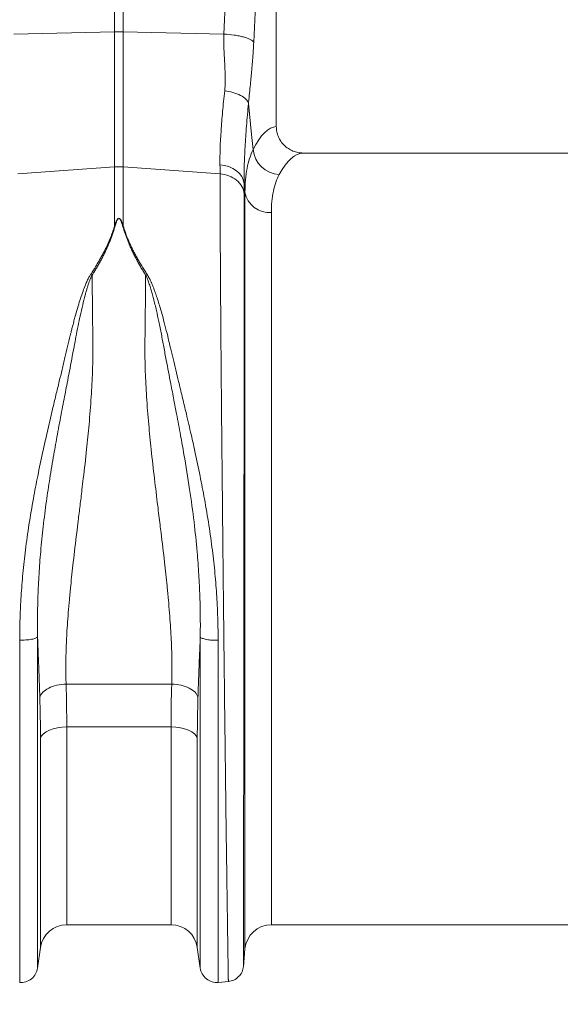
# Model space of a CAD drawing. Units: millimetres. Extents: x -730 to 10102, y -461 to 3901.
# Drawn here: x 1485 to 1647, y 362 to 658 of the extents above; entities that cross this region are included whole.
import ezdxf

# ---------------------------------------------------------------- set-up
doc = ezdxf.new("R2010")
doc.units = ezdxf.units.MM
doc.header["$PDSIZE"] = -1
doc.dimstyles.get("Standard").update_dxf_attribs({"dimtxt": 25, "dimasz": 35, "dimexe": 0.18, "dimexo": 0.0625, "dimgap": 15, "dimtad": 0, "dimzin": 0, "dimdsep": 46, "dimtxsty": 'Standard', "dimcen": 1.09, "dimadec": 0, "dimazin": 0, "dimtfac": 1, "dimtofl": 0, "dimtmove": 0, "dimatfit": 3, "dimfxl": 1, "dimtolj": 1, "dimtzin": 0, "dimarcsym": 0})

# ---------------------------------------------------------------- blocks, each defined once
blk = doc.blocks.new('*D3')
at = {"color": 0, "lineweight": -2}
for p, q in [((2446.26, 388.26), (2446.26, 166.31)), ((387.05, 367.33), (387.05, 166.31)), ((422.05, 166.49), (1320.41, 166.49)), ((2411.26, 166.49), (1512.91, 166.49))]:
    blk.add_line(p, q, dxfattribs=at)
at = {"color": 0}
for points in [[(422.05, 172.32), (422.05, 160.65), (387.05, 166.49)], [(2411.26, 172.32), (2411.26, 160.65), (2446.26, 166.49)]]:
    blk.add_solid(points, dxfattribs=at)
at = {"layer": 'Defpoints', "color": 0}
for p in [(2446.26, 388.33), (387.05, 367.4), (2446.26, 166.49)]:
    blk.add_point(p, dxfattribs=at)
at = {"color": 0, "insert": (1416.66, 166.49), "char_height": 25, "attachment_point": 5}
blk.add_mtext('\\A1;2075 mm', dxfattribs=at)

msp = doc.modelspace()

# ---------------------------------------------------------------- linework, layer by layer
at = {"color": 7, "linetype": 'Continuous', "lineweight": 20}
for p, q in [((1513.116, 654.52), (1513.116, 764.928)), ((1515.718, 764.928), (1515.718, 654.52)), ((1545.967, 653.88), (1548.811, 717.557)), ((1557.743, 715.159), (1554.899, 651.482)), ((1561.681, 626.096), (1561.681, 715.159)), ((1482.867, 653.88), (1513.116, 654.52)), ((1513.116, 613.957), (1513.116, 654.52)), ((1515.718, 654.52), (1515.718, 613.957)), ((1545.967, 653.88), (1515.718, 654.52)), ((1650.238, 618.144), (1569.764, 618.144)), ((1484.037, 611.862), (1513.116, 613.957)), ((1513.116, 596.271), (1513.116, 613.957)), ((1544.797, 611.862), (1515.718, 613.957)), ((1515.718, 613.957), (1515.718, 596.271)), ((1552.273, 606.366), (1552.009, 608.976)), ((1498.556, 458.589), (1530.279, 458.589)), ((1530.081, 445.723), (1498.753, 445.723)), ((1498.753, 386.303), (1530.081, 386.303)), ((1560.202, 386.303), (1650.238, 386.303)), ((1489.983, 373.222), (1490.872, 379.465)), ((1537.962, 379.465), (1538.852, 373.222)), ((1551.807, 373.716), (1552.273, 379.036)), ((1544.205, 369.008), (1547.381, 369.286))]:
    msp.add_line(p, q, dxfattribs=at)
at = {"color": 8, "linetype": 'Continuous', "lineweight": 20}
for p, q in [((1552.273, 379.036), (1552.273, 606.366)), ((1560.202, 600.223), (1560.202, 386.303)), ((1498.753, 445.723), (1498.753, 386.303)), ((1530.081, 386.303), (1530.081, 445.723)), ((1490.872, 379.465), (1490.872, 442.39)), ((1537.962, 442.39), (1537.962, 379.465))]:
    msp.add_line(p, q, dxfattribs=at)
at = {"color": 7, "linetype": 'Continuous', "lineweight": 20, "flags": 128}
for points in [[(1553.328, 633.059), (1554.268, 623.717), (1554.725, 619.181)], [(1544.773, 614.616), (1546.14, 614.435), (1547.444, 614.07), (1548.646, 613.532), (1549.709, 612.837), (1550.601, 612.008), (1551.294, 611.068), (1551.769, 610.047), (1552.009, 608.976)], [(1498.753, 445.723), (1497.338, 445.661), (1495.969, 445.478), (1494.688, 445.179), (1493.536, 444.773), (1492.551, 444.275), (1491.763, 443.699), (1491.197, 443.064), (1490.872, 442.39)], [(1537.962, 442.39), (1537.637, 443.064), (1537.072, 443.699), (1536.284, 444.275), (1535.298, 444.773), (1534.147, 445.179), (1532.866, 445.478), (1531.496, 445.661), (1530.081, 445.723)]]:
    msp.add_lwpolyline(points, dxfattribs=at)
at = {"color": 7, "linetype": 'Continuous', "lineweight": 20}
for centre, radius, start, end in [((1514.417, 592.967), 61.566, 88.78931, 91.21069), ((1562.933, 619.897), 8.239, 184.98371, 267.43335), ((1514.417, 595.889), 18.115, 85.88203, 94.11797), ((1559.701, 607.765), 7.559, 190.6662, 273.80619), ((1498.753, 378.343), 7.96, 90, 171.89148), ((1530.081, 378.343), 7.96, 8.10852, 90), ((1560.202, 378.343), 7.96, 90, 175)]:
    msp.add_arc(centre, radius, start, end, dxfattribs=at)
for centre, major_axis, ratio, start_param in [((1561.924, 502.223), (0, 123.881), 0.176327, 0.0111583), ((1569.764, 502.223), (0, 115.92), 0.1884353, 0)]:
    msp.add_ellipse(centre, major_axis=major_axis, ratio=ratio, start_param=start_param, end_param=0.3358958, dxfattribs=at)
for points, knots in [([(1546.182, 636.842), (1546.198, 636.994), (1546.23, 637.303), (1546.267, 637.776), (1546.299, 638.264), (1546.323, 638.768), (1546.34, 639.287), (1546.35, 639.821), (1546.353, 640.371), (1546.347, 641.351), (1546.296, 642.943), (1546.195, 644.853), (1546.097, 646.561), (1546.033, 647.781), (1545.985, 648.729), (1545.946, 649.666), (1545.92, 650.664), (1545.911, 651.794), (1545.923, 652.858), (1545.953, 653.547), (1545.967, 653.88)], [0, 0, 0, 0, 0.0285711, 0.057911, 0.0880259, 0.1189218, 0.150604, 0.1830775, 0.2163468, 0.2504162, 0.3600994, 0.5011817, 0.5878351, 0.6584042, 0.7128934, 0.7513069, 0.8194463, 0.8835906, 0.9437652, 1, 1, 1, 1]), ([(1545.967, 653.88), (1546.975, 653.816), (1548.025, 653.71), (1549.537, 653.486), (1550.03, 653.401), (1550.972, 653.212), (1551.42, 653.107), (1552.251, 652.884), (1552.633, 652.766), (1553.318, 652.518), (1553.62, 652.39), (1554.393, 652), (1554.728, 651.734), (1554.899, 651.482)], [0, 0, 0, 0, 0.25, 0.25, 0.375, 0.375, 0.5, 0.5, 0.625, 0.625, 0.75, 0.75, 1, 1, 1, 1]), ([(1554.899, 651.482), (1554.891, 651.306), (1554.874, 650.953), (1554.848, 650.423), (1554.819, 649.888), (1554.789, 649.349), (1554.757, 648.805), (1554.722, 648.257), (1554.686, 647.705), (1554.647, 647.148), (1554.566, 646.017), (1554.426, 644.265), (1554.23, 642.066), (1554.008, 639.782), (1553.766, 637.391), (1553.53, 635.096), (1553.384, 633.62), (1553.328, 633.059)], [0, 0, 0, 0, 0.02643088, 0.05321828, 0.08037076, 0.10789651, 0.13580344, 0.16409909, 0.19279072, 0.2218853, 0.25138951, 0.37102646, 0.50262288, 0.61162277, 0.75225987, 0.90578683, 1, 1, 1, 1]), ([(1544.773, 614.616), (1544.722, 617.679), (1544.838, 621.069), (1545.21, 626.631), (1545.367, 628.564), (1545.644, 631.587), (1545.744, 632.617), (1545.955, 634.706), (1546.066, 635.766), (1546.182, 636.842)], [0, 0, 0, 0, 0.5, 0.5, 0.75, 0.75, 0.875, 0.875, 1, 1, 1, 1]), ([(1546.182, 636.842), (1546.995, 636.747), (1547.843, 636.584), (1549.469, 636.119), (1550.245, 635.816), (1551.578, 635.11), (1552.133, 634.709), (1552.945, 633.883), (1553.204, 633.459), (1553.328, 633.059)], [0, 0, 0, 0, 0.25, 0.25, 0.5, 0.5, 0.75, 0.75, 1, 1, 1, 1]), ([(1553.328, 633.059), (1553.219, 631.893), (1553.114, 630.744), (1552.916, 628.478), (1552.823, 627.361), (1552.562, 624.082), (1552.415, 621.985), (1552.182, 617.966), (1552.097, 616.044), (1551.997, 612.376), (1551.983, 610.63), (1552.009, 608.976)], [0, 0, 0, 0, 0.125, 0.125, 0.25, 0.25, 0.5, 0.5, 0.75, 0.75, 1, 1, 1, 1]), ([(1561.681, 626.096), (1561.681, 625.567), (1561.734, 625.046), (1561.89, 624.279), (1561.955, 624.025), (1562.111, 623.522), (1562.202, 623.273), (1562.509, 622.548), (1562.76, 622.09), (1563.204, 621.441), (1563.364, 621.229), (1563.703, 620.826), (1563.882, 620.634), (1564.442, 620.086), (1564.85, 619.759), (1565.735, 619.181), (1566.201, 618.938), (1566.927, 618.645), (1567.174, 618.558), (1567.677, 618.409), (1567.935, 618.345), (1568.711, 618.194), (1569.235, 618.144), (1569.764, 618.144)], [0, 0, 0, 0, 0.125, 0.125, 0.1875, 0.1875, 0.25, 0.25, 0.375, 0.375, 0.4375, 0.4375, 0.5, 0.5, 0.625, 0.625, 0.75, 0.75, 0.8125, 0.8125, 0.875, 0.875, 1, 1, 1, 1]), ([(1552.273, 606.366), (1552.273, 609), (1552.482, 611.38), (1553.303, 615.649), (1553.915, 617.538), (1554.725, 619.181)], [0, 0, 0, 0, 0.5, 0.5, 1, 1, 1, 1]), ([(1547.29, 369.278), (1547.29, 369.279), (1547.29, 369.281), (1547.289, 369.298), (1547.288, 369.325), (1547.287, 369.363), (1547.286, 369.412), (1547.284, 369.472), (1547.283, 369.544), (1547.281, 369.626), (1547.279, 369.72), (1547.277, 369.825), (1547.275, 369.941), (1547.273, 370.069), (1547.27, 370.208), (1547.268, 370.359), (1547.265, 370.522), (1547.262, 370.696), (1547.259, 370.882), (1547.255, 371.079), (1547.252, 371.289), (1547.248, 371.51), (1547.244, 371.743), (1547.24, 371.989), (1547.236, 372.246), (1547.232, 372.515), (1547.227, 372.797), (1547.223, 373.09), (1547.218, 373.396), (1547.213, 373.714), (1547.208, 374.044), (1547.202, 374.387), (1547.197, 374.742), (1547.191, 375.109), (1547.185, 375.489), (1547.179, 375.881), (1547.173, 376.285), (1547.167, 376.703), (1547.161, 377.132), (1547.154, 377.575), (1547.147, 378.029), (1547.14, 378.497), (1547.133, 378.977), (1547.126, 379.47), (1547.118, 379.975), (1547.111, 380.494), (1547.103, 381.025), (1547.095, 381.568), (1547.087, 382.125), (1547.079, 382.694), (1547.07, 383.276), (1547.062, 383.87), (1547.053, 384.478), (1547.044, 385.098), (1547.035, 385.732), (1547.026, 386.377), (1547.017, 387.036), (1547.007, 387.708), (1546.997, 388.392), (1546.987, 389.089), (1546.977, 389.799), (1546.967, 390.522), (1546.957, 391.257), (1546.946, 392.006), (1546.935, 392.767), (1546.925, 393.541), (1546.914, 394.327), (1546.863, 397.901), (1546.754, 405.599), (1546.564, 419.738), (1546.324, 438.889), (1546.063, 460.864), (1545.815, 482.901), (1545.612, 502.166), (1545.439, 519.051), (1545.299, 533.342), (1545.212, 542.74), (1545.165, 548.233), (1545.143, 550.724), (1545.123, 553.182), (1545.103, 555.606), (1545.083, 557.994), (1545.064, 560.347), (1545.046, 562.663), (1545.029, 564.943), (1545.012, 567.186), (1544.996, 569.391), (1544.98, 571.559), (1544.965, 573.688), (1544.951, 575.779), (1544.937, 577.832), (1544.924, 579.845), (1544.912, 581.819), (1544.9, 583.755), (1544.889, 585.65), (1544.878, 587.507), (1544.868, 589.323), (1544.859, 591.1), (1544.85, 592.838), (1544.842, 594.536), (1544.835, 596.194), (1544.828, 597.813), (1544.822, 599.393), (1544.817, 600.933), (1544.812, 602.434), (1544.808, 603.897), (1544.805, 605.32), (1544.802, 606.705), (1544.799, 608.052), (1544.798, 609.36), (1544.797, 610.632), (1544.797, 611.453), (1544.797, 611.862)], [0, 0, 0, 0, 0.0035481, 0.0071036, 0.0106663, 0.0142365, 0.0178139, 0.0213987, 0.0249908, 0.0285903, 0.0321971, 0.0358113, 0.0394327, 0.0430616, 0.0466977, 0.0503412, 0.0539921, 0.0576503, 0.0613158, 0.0649887, 0.0686689, 0.0723564, 0.0760513, 0.0797536, 0.0834632, 0.0871801, 0.0909044, 0.094636, 0.098375, 0.1021214, 0.105875, 0.1096361, 0.1134044, 0.1171802, 0.1209632, 0.1247537, 0.1285514, 0.1323566, 0.136169, 0.1399889, 0.1438161, 0.1476506, 0.1514925, 0.1553417, 0.1591983, 0.1630623, 0.1669336, 0.1708123, 0.1746983, 0.1785917, 0.1824925, 0.1864006, 0.1903161, 0.1942389, 0.1981691, 0.2021066, 0.2060515, 0.2100038, 0.2139635, 0.2179305, 0.2219048, 0.2258866, 0.2298757, 0.2338721, 0.237876, 0.2418872, 0.2459057, 0.2499317, 0.2959015, 0.352856, 0.4207888, 0.4996922, 0.5636935, 0.6207024, 0.6707114, 0.7137139, 0.7497042, 0.7576443, 0.765538, 0.7733854, 0.7811864, 0.7889411, 0.7966493, 0.8043112, 0.8119267, 0.8194958, 0.8270186, 0.8344949, 0.8419248, 0.8493084, 0.8566455, 0.8639362, 0.8711805, 0.8783784, 0.8855299, 0.892635, 0.8996936, 0.9067058, 0.9136716, 0.9205909, 0.9274638, 0.9342902, 0.9410703, 0.9478038, 0.9544909, 0.9611316, 0.9677258, 0.9742736, 0.9807749, 0.9872297, 0.9936381, 1, 1, 1, 1]), ([(1544.797, 611.862), (1545.719, 611.796), (1546.628, 611.595), (1548.306, 610.951), (1549.077, 610.507), (1550.387, 609.428), (1550.926, 608.794), (1551.709, 607.412), (1551.952, 606.664), (1552.033, 605.904)], [0, 0, 0, 0, 0.25, 0.25, 0.5, 0.5, 0.75, 0.75, 1, 1, 1, 1]), ([(1562.564, 611.666), (1561.784, 610.221), (1561.195, 608.547), (1560.404, 604.737), (1560.202, 602.6), (1560.202, 600.223)], [0, 0, 0, 0, 0.5, 0.5, 1, 1, 1, 1]), ([(1552.033, 605.904), (1552.033, 605.694), (1552.033, 605.272), (1552.033, 604.629), (1552.033, 603.976), (1552.033, 603.314), (1552.033, 602.642), (1552.033, 601.96), (1552.032, 601.269), (1552.032, 600.568), (1552.032, 599.857), (1552.032, 599.136), (1552.032, 598.405), (1552.032, 597.665), (1552.032, 596.914), (1552.031, 596.154), (1552.031, 595.384), (1552.031, 594.604), (1552.031, 593.815), (1552.03, 593.015), (1552.03, 592.206), (1552.03, 591.387), (1552.029, 590.558), (1552.029, 589.719), (1552.029, 588.87), (1552.028, 588.012), (1552.028, 587.144), (1552.028, 586.266), (1552.027, 585.378), (1552.027, 584.48), (1552.026, 583.573), (1552.026, 582.656), (1552.025, 581.729), (1552.025, 580.793), (1552.024, 579.847), (1552.024, 578.891), (1552.023, 577.926), (1552.023, 576.951), (1552.022, 575.967), (1552.022, 574.973), (1552.021, 573.969), (1552.02, 572.957), (1552.02, 571.934), (1552.019, 570.903), (1552.018, 569.862), (1552.018, 568.812), (1552.017, 567.753), (1552.016, 566.684), (1552.016, 565.607), (1552.015, 564.52), (1552.014, 563.424), (1552.013, 562.32), (1552.012, 561.206), (1552.012, 560.084), (1552.011, 558.953), (1552.01, 557.813), (1552.009, 556.665), (1552.008, 555.508), (1552.007, 554.342), (1552.007, 553.168), (1552.006, 551.986), (1552.005, 550.796), (1552.004, 549.597), (1552.003, 548.39), (1552.002, 547.175), (1552.001, 545.953), (1552, 544.722), (1551.995, 539.487), (1551.987, 529.726), (1551.974, 514.846), (1551.959, 498.754), (1551.942, 481.685), (1551.924, 464.41), (1551.906, 447.879), (1551.889, 432.913), (1551.874, 419.774), (1551.861, 408.5), (1551.848, 398.639), (1551.837, 389.997), (1551.83, 384.193), (1551.825, 380.637), (1551.822, 378.696), (1551.82, 377.241), (1551.818, 376.395), (1551.818, 375.924), (1551.817, 375.693), (1551.817, 375.462), (1551.817, 375.234), (1551.817, 375.012), (1551.816, 374.799), (1551.816, 374.597), (1551.816, 374.41), (1551.816, 374.241), (1551.816, 374.094), (1551.815, 373.973), (1551.815, 373.881), (1551.815, 373.82), (1551.815, 373.811), (1551.815, 373.807)], [0, 0, 0, 0, 0.0034363, 0.0068823, 0.0103381, 0.0138036, 0.0172789, 0.0207638, 0.0242586, 0.0277631, 0.0312773, 0.0348014, 0.0383352, 0.0418787, 0.0454321, 0.0489952, 0.0525682, 0.0561509, 0.0597434, 0.0633458, 0.066958, 0.07058, 0.0742118, 0.0778534, 0.0815049, 0.0851662, 0.0888374, 0.0925185, 0.0962094, 0.0999102, 0.1036208, 0.1073414, 0.1110718, 0.1148121, 0.1185623, 0.1223224, 0.1260925, 0.1298724, 0.1336623, 0.1374621, 0.1412718, 0.1450915, 0.1489212, 0.1527608, 0.1566103, 0.1604699, 0.1643394, 0.1682189, 0.1721084, 0.1760079, 0.1799174, 0.1838369, 0.1877664, 0.191706, 0.1956556, 0.1996152, 0.2035849, 0.2075646, 0.2115544, 0.2155543, 0.2195642, 0.2235842, 0.2276143, 0.2316546, 0.2357049, 0.2397653, 0.2438359, 0.2479166, 0.2915285, 0.3382262, 0.3880233, 0.4409353, 0.4969788, 0.5520133, 0.6046273, 0.6548055, 0.7025337, 0.7477988, 0.7966471, 0.8485441, 0.8708567, 0.8909131, 0.9087109, 0.9242479, 0.9280384, 0.9320781, 0.9363672, 0.9409055, 0.9456931, 0.95073, 0.9560162, 0.9615517, 0.9673365, 0.9733706, 0.979654, 0.9861867, 0.9929687, 1, 1, 1, 1]), ([(1513.116, 596.271), (1513.167, 596.423), (1513.264, 596.71), (1513.412, 597.109), (1513.556, 597.461), (1513.697, 597.766), (1513.84, 598.024), (1513.977, 598.228), (1514.112, 598.379), (1514.244, 598.478), (1514.385, 598.525), (1514.525, 598.506), (1514.65, 598.438), (1514.772, 598.329), (1514.897, 598.176), (1515.02, 597.983), (1515.145, 597.749), (1515.306, 597.402), (1515.503, 596.906), (1515.642, 596.496), (1515.718, 596.271)], [0, 0, 0, 0, 0.0929135, 0.1749872, 0.2462587, 0.3125962, 0.3683807, 0.4138581, 0.4494901, 0.4762549, 0.4964638, 0.5139759, 0.535309, 0.5631184, 0.5986351, 0.6424448, 0.6912732, 0.7499805, 0.8623539, 1, 1, 1, 1]), ([(1515.544, 596.249), (1515.499, 596.404), (1515.415, 596.696), (1515.284, 597.101), (1515.164, 597.438), (1515.055, 597.71), (1514.957, 597.927), (1514.862, 598.106), (1514.769, 598.25), (1514.677, 598.362), (1514.587, 598.442), (1514.494, 598.49), (1514.39, 598.503), (1514.286, 598.468), (1514.189, 598.393), (1514.089, 598.282), (1513.988, 598.131), (1513.884, 597.94), (1513.778, 597.708), (1513.64, 597.363), (1513.473, 596.874), (1513.355, 596.471), (1513.29, 596.249)], [0, 0, 0, 0, 0.0959501, 0.18043946, 0.2535026, 0.30864553, 0.35466965, 0.39385209, 0.42658574, 0.45311093, 0.47388459, 0.48986489, 0.50309596, 0.51843151, 0.53871366, 0.56566773, 0.60002827, 0.64214409, 0.69220213, 0.75031271, 0.86272046, 1, 1, 1, 1]), ([(1505.95, 581.67), (1506.09, 581.886), (1506.369, 582.314), (1506.776, 582.954), (1507.171, 583.587), (1507.555, 584.212), (1507.927, 584.831), (1508.287, 585.443), (1508.636, 586.048), (1508.973, 586.646), (1509.298, 587.237), (1509.612, 587.822), (1509.913, 588.399), (1510.27, 589.1), (1510.672, 589.922), (1511.109, 590.865), (1511.517, 591.795), (1511.896, 592.714), (1512.246, 593.62), (1512.566, 594.515), (1512.859, 595.398), (1513.031, 595.981), (1513.116, 596.271)], [0, 0, 0, 0, 0.0441454, 0.0877967, 0.1309573, 0.1736306, 0.2158204, 0.2575304, 0.2987645, 0.3395268, 0.3798216, 0.4196532, 0.4590261, 0.4979452, 0.5630457, 0.627424, 0.6911053, 0.7541156, 0.816482, 0.8782323, 0.9393951, 1, 1, 1, 1]), ([(1513.29, 596.249), (1513.236, 596.064), (1513.129, 595.695), (1512.958, 595.138), (1512.779, 594.579), (1512.591, 594.018), (1512.394, 593.455), (1512.188, 592.891), (1511.974, 592.324), (1511.752, 591.755), (1511.52, 591.185), (1511.28, 590.613), (1511.031, 590.039), (1510.774, 589.464), (1510.434, 588.727), (1510.003, 587.828), (1509.467, 586.769), (1508.905, 585.709), (1508.316, 584.65), (1507.7, 583.591), (1507.058, 582.533), (1506.609, 581.83), (1506.384, 581.478)], [0, 0, 0, 0, 0.0384133, 0.0768351, 0.1152703, 0.1537242, 0.1922016, 0.2307075, 0.2692471, 0.3078253, 0.346447, 0.3851172, 0.4238409, 0.462623, 0.5014684, 0.5726495, 0.6437939, 0.7149312, 0.7860909, 0.8573027, 0.9285959, 1, 1, 1, 1]), ([(1522.45, 581.478), (1522.329, 581.667), (1522.085, 582.046), (1521.73, 582.615), (1521.381, 583.185), (1521.041, 583.754), (1520.708, 584.324), (1520.383, 584.894), (1520.066, 585.465), (1519.757, 586.035), (1519.455, 586.606), (1519.161, 587.176), (1518.875, 587.747), (1518.597, 588.317), (1518.247, 589.054), (1517.836, 589.957), (1517.379, 591.021), (1516.951, 592.08), (1516.553, 593.133), (1516.186, 594.179), (1515.846, 595.219), (1515.645, 595.906), (1515.544, 596.249)], [0, 0, 0, 0, 0.0384631, 0.0768903, 0.1152863, 0.1536557, 0.1920029, 0.2303328, 0.2686497, 0.3069584, 0.3452635, 0.3835696, 0.4218812, 0.4602031, 0.4985398, 0.5706271, 0.6425114, 0.7142243, 0.7857975, 0.8572632, 0.9286532, 1, 1, 1, 1]), ([(1515.718, 596.271), (1515.766, 596.106), (1515.862, 595.774), (1516.019, 595.274), (1516.184, 594.77), (1516.358, 594.262), (1516.543, 593.751), (1516.737, 593.235), (1516.94, 592.716), (1517.153, 592.192), (1517.375, 591.665), (1517.607, 591.134), (1517.849, 590.599), (1518.1, 590.06), (1518.36, 589.517), (1518.729, 588.772), (1519.222, 587.815), (1519.861, 586.639), (1520.547, 585.436), (1521.28, 584.205), (1522.058, 582.947), (1522.607, 582.099), (1522.884, 581.67)], [0, 0, 0, 0, 0.0345642, 0.0693065, 0.1042327, 0.1393481, 0.1746583, 0.2101685, 0.245884, 0.28181, 0.3179516, 0.3543136, 0.3909011, 0.4277187, 0.4647711, 0.5020631, 0.5803504, 0.6604733, 0.7424677, 0.8263667, 0.9122013, 1, 1, 1, 1]), ([(1484.629, 471.826), (1484.63, 472.19), (1484.631, 472.918), (1484.64, 474.012), (1484.654, 475.106), (1484.674, 476.201), (1484.7, 477.296), (1484.732, 478.391), (1484.769, 479.487), (1484.812, 480.582), (1484.861, 481.678), (1484.915, 482.773), (1484.975, 483.869), (1485.157, 486.891), (1485.556, 491.914), (1486.348, 499.099), (1487.404, 506.613), (1488.652, 514.01), (1490.066, 521.338), (1491.455, 527.921), (1492.96, 534.606), (1494.277, 540.248), (1495.502, 545.396), (1496.46, 549.367), (1497.37, 553.132), (1498.205, 556.608), (1499.024, 560.018), (1499.623, 562.537), (1500.055, 564.322), (1500.335, 565.437), (1500.662, 566.71), (1501.02, 568.072), (1501.517, 569.901), (1502.128, 572.033), (1502.871, 574.429), (1503.593, 576.561), (1504.183, 578.114), (1504.614, 579.137), (1504.884, 579.737), (1505.15, 580.29), (1505.412, 580.795), (1505.668, 581.254), (1505.848, 581.54), (1505.934, 581.676)], [0, 0, 0, 0, 0.0095557, 0.0190991, 0.0286304, 0.0381499, 0.0476578, 0.0571545, 0.0666403, 0.0761155, 0.0855803, 0.095035, 0.10448, 0.1139155, 0.1731654, 0.2339241, 0.2988547, 0.366948, 0.4256754, 0.4903867, 0.5406577, 0.6041005, 0.6427731, 0.6814731, 0.7138786, 0.7479517, 0.7795746, 0.8111927, 0.8206908, 0.8315725, 0.8438389, 0.8581843, 0.8719579, 0.8984695, 0.9226001, 0.9454847, 0.9649565, 0.9719356, 0.9784549, 0.984517, 0.9901255, 0.9952846, 1, 1, 1, 1]), ([(1506.37, 581.482), (1506.323, 581.389), (1506.227, 581.197), (1506.088, 580.895), (1505.946, 580.57), (1505.802, 580.221), (1505.657, 579.848), (1505.51, 579.451), (1505.36, 579.03), (1505.209, 578.584), (1505.056, 578.114), (1504.902, 577.62), (1504.745, 577.1), (1504.587, 576.556), (1504.426, 575.987), (1504.064, 574.655), (1503.498, 572.398), (1502.804, 569.331), (1502.134, 566.121), (1501.534, 563.041), (1500.916, 559.702), (1500.273, 556.271), (1499.571, 552.618), (1498.94, 549.341), (1498.356, 546.301), (1497.803, 543.441), (1496.991, 539.202), (1495.994, 533.902), (1494.792, 527.205), (1493.672, 520.507), (1492.591, 513.266), (1491.658, 505.958), (1490.917, 498.637), (1490.399, 491.684), (1490.155, 486.554), (1490.047, 483.016), (1490.002, 480.964), (1489.973, 478.916), (1489.962, 476.871), (1489.965, 474.829), (1489.981, 473.475), (1489.988, 472.796)], [0, 0, 0, 0, 0.0031239, 0.0064783, 0.0100649, 0.0138851, 0.0179399, 0.0222304, 0.0267572, 0.031521, 0.036522, 0.0417606, 0.0472368, 0.0529506, 0.0589017, 0.0650897, 0.0945166, 0.1285125, 0.1579433, 0.1901048, 0.2188796, 0.2545974, 0.2882537, 0.3221938, 0.3462793, 0.3725851, 0.4010453, 0.4623211, 0.5161193, 0.5803825, 0.6399608, 0.7067295, 0.771911, 0.8316641, 0.8895126, 0.9078, 0.9261278, 0.944504, 0.9629363, 0.9814325, 1, 1, 1, 1]), ([(1506.384, 581.494), (1506.386, 581.199), (1506.391, 580.611), (1506.399, 579.72), (1506.407, 578.825), (1506.415, 577.924), (1506.424, 577.018), (1506.432, 576.106), (1506.441, 575.189), (1506.45, 574.267), (1506.46, 573.34), (1506.47, 572.408), (1506.48, 571.471), (1506.49, 570.529), (1506.5, 569.582), (1506.511, 568.631), (1506.534, 566.694), (1506.562, 564.234), (1506.589, 561.732), (1506.609, 560.058), (1506.608, 558.717), (1506.596, 557.201), (1506.572, 555.666), (1506.535, 554.111), (1506.424, 550.549), (1506.123, 544.734), (1505.511, 536.915), (1504.693, 528.722), (1503.949, 522.163), (1503.271, 516.522), (1502.755, 512.287), (1502.229, 507.99), (1501.537, 502.291), (1500.762, 495.741), (1500.029, 489.071), (1499.544, 484.047), (1499.207, 480.129), (1498.936, 476.433), (1498.76, 473.477), (1498.651, 471.186), (1498.584, 469.491), (1498.533, 467.831), (1498.497, 466.206), (1498.477, 464.615), (1498.473, 463.058), (1498.484, 461.536), (1498.51, 460.047), (1498.54, 459.073), (1498.556, 458.589)], [0, 0, 0, 0, 0.0080711, 0.0161446, 0.0242207, 0.0322993, 0.0403804, 0.0484639, 0.05655, 0.0646386, 0.0727297, 0.0808233, 0.0889194, 0.097018, 0.1051192, 0.1132228, 0.1213289, 0.1543839, 0.1750847, 0.1834304, 0.1956642, 0.2079972, 0.2204302, 0.2329638, 0.2455988, 0.3061516, 0.3712, 0.4287587, 0.4964825, 0.5228484, 0.5593736, 0.5946447, 0.6227455, 0.6924071, 0.7486822, 0.7821511, 0.8141959, 0.8448213, 0.8740324, 0.8887335, 0.9032563, 0.9176016, 0.9317704, 0.9457635, 0.959582, 0.9732268, 0.9866992, 1, 1, 1, 1]), ([(1530.279, 458.589), (1530.287, 458.857), (1530.305, 459.396), (1530.325, 460.212), (1530.341, 461.039), (1530.351, 461.877), (1530.357, 462.725), (1530.358, 463.585), (1530.354, 464.455), (1530.345, 465.336), (1530.331, 466.228), (1530.312, 467.132), (1530.288, 468.046), (1530.259, 468.971), (1530.226, 469.907), (1530.187, 470.855), (1530.144, 471.813), (1530.054, 473.608), (1529.892, 476.317), (1529.62, 480.029), (1529.285, 483.97), (1528.802, 489.04), (1528.073, 495.724), (1527.342, 501.885), (1526.645, 507.529), (1525.978, 512.949), (1525.06, 520.506), (1524.144, 528.693), (1523.325, 536.925), (1522.707, 544.746), (1522.388, 550.883), (1522.267, 555.106), (1522.229, 557.689), (1522.222, 559.722), (1522.245, 561.741), (1522.272, 564.267), (1522.305, 567.037), (1522.333, 569.543), (1522.353, 571.305), (1522.371, 573.049), (1522.389, 574.774), (1522.406, 576.48), (1522.422, 578.165), (1522.437, 579.832), (1522.446, 580.927), (1522.45, 581.474)], [0, 0, 0, 0, 0.0073842, 0.0148239, 0.0223191, 0.0298702, 0.0374773, 0.0451405, 0.0528602, 0.0606364, 0.0684693, 0.0763591, 0.0843061, 0.0923103, 0.1003719, 0.108491, 0.1166679, 0.1249027, 0.1542315, 0.1850145, 0.2172566, 0.2509618, 0.3079701, 0.3770007, 0.3958701, 0.4399112, 0.5030869, 0.5708435, 0.629266, 0.6943134, 0.7541079, 0.7751894, 0.796106, 0.8168608, 0.8249955, 0.845899, 0.8795701, 0.8946985, 0.9098055, 0.9248912, 0.9399556, 0.9549987, 0.9700204, 0.9850209, 1, 1, 1, 1]), ([(1538.846, 472.743), (1538.85, 473.083), (1538.858, 473.763), (1538.866, 474.785), (1538.87, 475.806), (1538.87, 476.827), (1538.866, 477.847), (1538.858, 478.867), (1538.846, 479.887), (1538.83, 480.906), (1538.81, 481.925), (1538.786, 482.943), (1538.757, 483.959), (1538.666, 486.802), (1538.442, 491.565), (1537.889, 499.022), (1536.998, 507.577), (1535.661, 517.378), (1534.244, 526.078), (1532.894, 533.611), (1531.872, 539.05), (1530.888, 544.178), (1530.073, 548.388), (1529.301, 552.384), (1528.594, 556.093), (1527.889, 559.871), (1527.167, 563.752), (1526.446, 567.374), (1525.802, 570.359), (1525.272, 572.633), (1524.846, 574.346), (1524.437, 575.878), (1524.087, 577.093), (1523.795, 578.034), (1523.562, 578.742), (1523.333, 579.395), (1523.109, 579.992), (1522.888, 580.534), (1522.674, 581.023), (1522.522, 581.326), (1522.45, 581.471)], [0, 0, 0, 0, 0.009323, 0.0186157, 0.0278791, 0.037114, 0.0463215, 0.0555027, 0.0646622, 0.0737996, 0.0829108, 0.0919922, 0.1010399, 0.1100505, 0.1677927, 0.2271736, 0.3060654, 0.3916372, 0.484147, 0.5360792, 0.5932686, 0.6312837, 0.6763482, 0.7096697, 0.7429997, 0.7810982, 0.8176175, 0.8554738, 0.8878695, 0.9071176, 0.9246699, 0.9405416, 0.9547448, 0.9628399, 0.9703871, 0.9773889, 0.9838477, 0.9897665, 0.9951491, 1, 1, 1, 1]), ([(1522.88, 581.668), (1522.932, 581.587), (1523.04, 581.419), (1523.196, 581.155), (1523.355, 580.874), (1523.515, 580.575), (1523.677, 580.259), (1523.841, 579.923), (1524.007, 579.57), (1524.174, 579.198), (1524.343, 578.808), (1524.514, 578.4), (1524.687, 577.973), (1524.862, 577.526), (1525.038, 577.061), (1525.34, 576.239), (1525.768, 575.004), (1526.319, 573.294), (1526.889, 571.4), (1527.539, 569.109), (1528.273, 566.347), (1528.879, 563.919), (1529.426, 561.645), (1529.955, 559.424), (1530.955, 555.234), (1532.13, 550.364), (1533.411, 545.034), (1534.377, 540.997), (1535.222, 537.421), (1535.93, 534.358), (1536.601, 531.388), (1537.572, 526.998), (1538.769, 521.309), (1540.189, 513.917), (1541.446, 506.472), (1542.502, 498.961), (1543.288, 491.799), (1543.703, 486.53), (1543.907, 482.99), (1543.999, 481.117), (1544.074, 479.244), (1544.133, 477.373), (1544.174, 475.503), (1544.2, 473.634), (1544.203, 472.392), (1544.205, 471.77)], [0, 0, 0, 0, 0.0028268, 0.0058221, 0.0089875, 0.0123242, 0.0158334, 0.0195158, 0.0233724, 0.0274038, 0.0316106, 0.0359934, 0.0405525, 0.0452883, 0.0502013, 0.0552917, 0.0712342, 0.08883, 0.1080824, 0.1289936, 0.1578603, 0.1901599, 0.2000258, 0.2237773, 0.2540739, 0.3194137, 0.3603314, 0.4012314, 0.4297133, 0.4571923, 0.4836702, 0.5091487, 0.5740091, 0.6337108, 0.702248, 0.7668951, 0.8273398, 0.886501, 0.9026444, 0.918809, 0.9349962, 0.9512074, 0.9674442, 0.9837079, 1, 1, 1, 1]), ([(1484.629, 471.826), (1485.198, 471.814), (1485.816, 471.825), (1487.038, 471.905), (1487.639, 471.974), (1488.674, 472.161), (1489.105, 472.279), (1489.722, 472.532), (1489.908, 472.668), (1489.988, 472.796)], [0, 0, 0, 0, 0.25, 0.25, 0.5, 0.5, 0.75, 0.75, 1, 1, 1, 1]), ([(1484.629, 369.008), (1484.629, 369.008), (1484.629, 369.633), (1484.629, 372.116), (1484.629, 373.973), (1484.629, 378.868), (1484.629, 381.905), (1484.629, 389.076), (1484.629, 393.208), (1484.629, 402.453), (1484.629, 407.565), (1484.629, 418.626), (1484.629, 424.574), (1484.629, 437.141), (1484.629, 443.759), (1484.629, 457.479), (1484.629, 464.581), (1484.629, 471.826)], [0, 0, 0, 0, 0.125, 0.125, 0.25, 0.25, 0.375, 0.375, 0.5, 0.5, 0.625, 0.625, 0.75, 0.75, 0.875, 0.875, 1, 1, 1, 1]), ([(1490.675, 454.625), (1490.66, 455.075), (1490.63, 455.981), (1490.583, 457.357), (1490.533, 458.761), (1490.482, 460.194), (1490.428, 461.655), (1490.372, 463.146), (1490.314, 464.668), (1490.254, 466.221), (1490.191, 467.807), (1490.126, 469.425), (1490.07, 470.801), (1490.024, 471.928), (1490, 472.504), (1489.988, 472.795)], [0, 0, 0, 0, 0.076273, 0.1537407, 0.23242, 0.3123281, 0.3934822, 0.4758998, 0.5595984, 0.6445956, 0.7309092, 0.8185572, 0.9075577, 0.953222, 1, 1, 1, 1]), ([(1489.988, 472.795), (1489.988, 465.782), (1489.988, 458.906), (1489.988, 445.625), (1489.988, 439.218), (1489.988, 427.053), (1489.988, 421.295), (1489.988, 410.588), (1489.988, 405.639), (1489.988, 396.69), (1489.988, 392.689), (1489.988, 385.748), (1489.988, 382.807), (1489.988, 378.069), (1489.988, 376.271), (1489.988, 373.868), (1489.988, 373.263), (1489.988, 373.263)], [0, 0, 0, 0, 0.125, 0.125, 0.25, 0.25, 0.375, 0.375, 0.5, 0.5, 0.625, 0.625, 0.75, 0.75, 0.875, 0.875, 1, 1, 1, 1]), ([(1538.846, 472.743), (1538.833, 472.436), (1538.808, 471.828), (1538.742, 470.222), (1538.651, 467.962), (1538.537, 465.09), (1538.431, 462.327), (1538.333, 459.669), (1538.242, 457.11), (1538.187, 455.445), (1538.159, 454.625)], [0, 0, 0, 0, 0.0493757, 0.0977121, 0.2595045, 0.4165825, 0.5690601, 0.717049, 0.8606595, 1, 1, 1, 1]), ([(1538.846, 472.743), (1538.926, 472.614), (1539.112, 472.479), (1539.729, 472.224), (1540.16, 472.106), (1541.195, 471.919), (1541.796, 471.849), (1543.018, 471.77), (1543.637, 471.759), (1544.205, 471.77)], [0, 0, 0, 0, 0.25, 0.25, 0.5, 0.5, 0.75, 0.75, 1, 1, 1, 1]), ([(1538.846, 373.263), (1538.846, 373.263), (1538.846, 373.868), (1538.846, 376.269), (1538.846, 378.066), (1538.846, 382.801), (1538.846, 385.74), (1538.846, 392.677), (1538.846, 396.675), (1538.846, 405.62), (1538.846, 410.566), (1538.846, 421.267), (1538.846, 427.022), (1538.846, 439.181), (1538.846, 445.584), (1538.846, 458.86), (1538.846, 465.732), (1538.846, 472.742)], [0, 0, 0, 0, 0.125, 0.125, 0.25, 0.25, 0.375, 0.375, 0.5, 0.5, 0.625, 0.625, 0.75, 0.75, 0.875, 0.875, 1, 1, 1, 1]), ([(1544.205, 471.77), (1544.205, 464.529), (1544.205, 457.43), (1544.205, 443.716), (1544.205, 437.101), (1544.205, 424.542), (1544.205, 418.597), (1544.205, 407.542), (1544.205, 402.433), (1544.205, 393.193), (1544.205, 389.063), (1544.205, 381.897), (1544.205, 378.861), (1544.205, 373.97), (1544.205, 372.114), (1544.205, 369.633), (1544.205, 369.008), (1544.205, 369.008)], [0, 0, 0, 0, 0.125, 0.125, 0.25, 0.25, 0.375, 0.375, 0.5, 0.5, 0.625, 0.625, 0.75, 0.75, 0.875, 0.875, 1, 1, 1, 1]), ([(1498.556, 458.589), (1497.606, 458.568), (1496.657, 458.451), (1494.878, 458.044), (1494.049, 457.752), (1492.617, 457.032), (1492.013, 456.603), (1491.108, 455.66), (1490.806, 455.147), (1490.675, 454.625)], [0, 0, 0, 0, 0.25, 0.25, 0.5, 0.5, 0.75, 0.75, 1, 1, 1, 1]), ([(1538.159, 454.625), (1538.028, 455.147), (1537.726, 455.66), (1536.821, 456.603), (1536.217, 457.032), (1534.785, 457.752), (1533.956, 458.044), (1532.177, 458.451), (1531.228, 458.568), (1530.279, 458.589)], [0, 0, 0, 0, 0.25, 0.25, 0.5, 0.5, 0.75, 0.75, 1, 1, 1, 1]), ([(1484.629, 369.009), (1485.197, 368.959), (1485.816, 369.006), (1487.038, 369.355), (1487.639, 369.658), (1488.674, 370.479), (1489.105, 370.996), (1489.722, 372.107), (1489.908, 372.699), (1489.988, 373.263)], [0, 0, 0, 0, 0.25, 0.25, 0.5, 0.5, 0.75, 0.75, 1, 1, 1, 1]), ([(1538.846, 373.263), (1538.926, 372.699), (1539.112, 372.107), (1539.729, 370.996), (1540.16, 370.479), (1541.195, 369.658), (1541.796, 369.355), (1543.018, 369.006), (1543.637, 368.959), (1544.205, 369.009)], [0, 0, 0, 0, 0.25, 0.25, 0.5, 0.5, 0.75, 0.75, 1, 1, 1, 1]), ([(1547.29, 369.282), (1547.821, 369.329), (1548.378, 369.466), (1549.443, 369.948), (1549.949, 370.294), (1550.803, 371.148), (1551.149, 371.654), (1551.631, 372.719), (1551.768, 373.276), (1551.815, 373.807)], [0, 0, 0, 0, 0.25, 0.25, 0.5, 0.5, 0.75, 0.75, 1, 1, 1, 1])]:
    msp.add_open_spline(points, degree=3, knots=knots, dxfattribs=at)
for points in [[(1544.797, 611.862), (1544.797, 612.74), (1544.789, 613.658), (1544.773, 614.616)], [(1552.009, 608.976), (1552.025, 607.907), (1552.033, 606.883), (1552.033, 605.904)], [(1513.116, 596.271), (1513.174, 596.265), (1513.232, 596.258), (1513.29, 596.249)], [(1515.544, 596.249), (1515.602, 596.258), (1515.66, 596.265), (1515.718, 596.271)], [(1505.95, 581.67), (1506.094, 581.611), (1506.239, 581.547), (1506.384, 581.478)], [(1522.45, 581.478), (1522.595, 581.547), (1522.74, 581.611), (1522.884, 581.67)], [(1498.556, 458.589), (1498.686, 454.4), (1498.753, 450.111), (1498.753, 445.723)], [(1530.081, 445.723), (1530.081, 450.111), (1530.148, 454.4), (1530.279, 458.589)], [(1490.872, 442.39), (1490.872, 446.566), (1490.806, 450.644), (1490.675, 454.625)], [(1538.159, 454.625), (1538.029, 450.644), (1537.962, 446.566), (1537.962, 442.39)]]:
    msp.add_open_spline(points, degree=3, dxfattribs=at)

# ---------------------------------------------------------------- dimensions: what is measured, and where the dimension line sits
at = {"color": 3}
dim = msp.add_linear_dim(base=(2446.258, 166.485), p1=(387.054, 367.397), p2=(2446.258, 388.325), text='2075 mm', dimstyle='Standard', override={"dimpost": ' mm'}, dxfattribs=at)
dim.commit()
dim.dimension.update_dxf_attribs({"geometry": '*D3', "text_midpoint": (1416.656, 166.485)})

doc.saveas('drawing.dxf')
